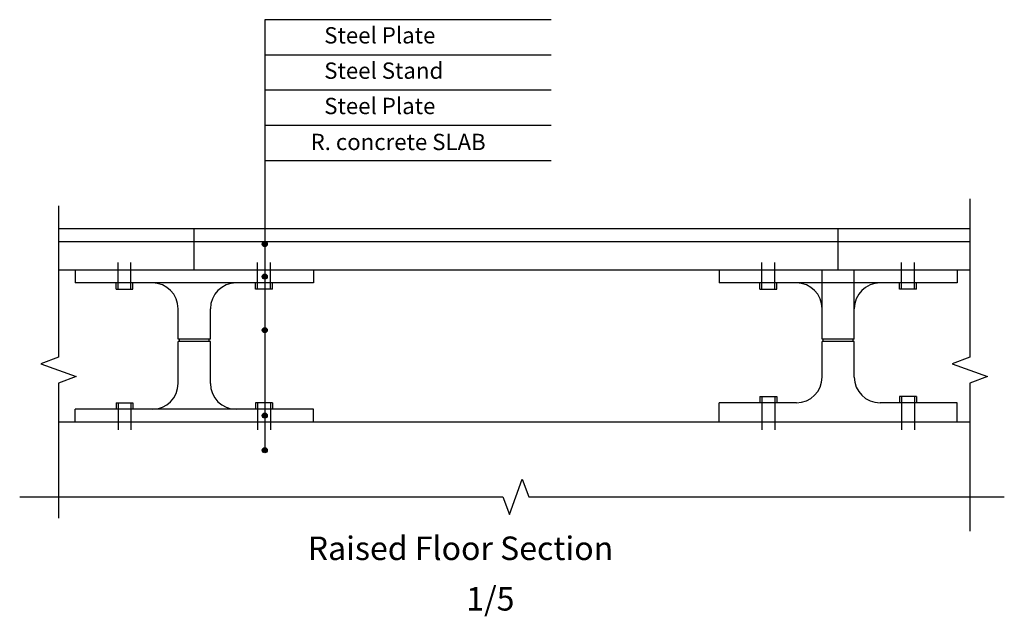
# Model space of a CAD drawing. Units: inches. Extents: x 535 to 727, y 4 to 128.
# Drawn here: x 703 to 704, y 74 to 75 of the extents above; entities that cross this region are included whole.
import ezdxf

# ---------------------------------------------------------------- set-up
doc = ezdxf.new("R2010")
doc.units = ezdxf.units.IN
doc.header["$LTSCALE"] = 20
doc.header["$MEASUREMENT"] = 0
for name, color, linetype in [('EL2', 3, 'Continuous'), ('EL3', 30, 'Continuous'), ('EL6', 115, 'Continuous'), ('TEXT-PLAN', 22, 'Continuous')]:
    doc.layers.add(name, color=color, linetype=linetype)
doc.styles.add('ROMANC2', font='romanc.shx', dxfattribs={"width": 0.7})

msp = doc.modelspace()

# ---------------------------------------------------------------- hatches: boundary and pattern name
at = {"layer": 'TEXT-PLAN'}
h = msp.add_hatch(color=256, dxfattribs=at)
edge = h.paths.add_edge_path()
edge.add_arc((703.49572, 74.58028), 0.00197, 0, 360)
h = msp.add_hatch(color=256, dxfattribs=at)
edge = h.paths.add_edge_path()
edge.add_arc((703.49572, 74.55504), 0.00197, 0, 360)
h = msp.add_hatch(color=256, dxfattribs=at)
edge = h.paths.add_edge_path()
edge.add_arc((703.49572, 74.51346), 0.00197, 0, 360)
h = msp.add_hatch(color=256, dxfattribs=at)
edge = h.paths.add_edge_path()
edge.add_arc((703.49572, 74.44721), 0.00197, 0, 360)
h = msp.add_hatch(color=256, dxfattribs=at)
edge = h.paths.add_edge_path()
edge.add_arc((703.49572, 74.42028), 0.00197, 0, 360)

# ---------------------------------------------------------------- linework, layer by layer
at = {"layer": 'EL2'}
for p, q in [((704.04315, 74.59212), (703.3356, 74.59212)), ((703.44102, 74.56012), (703.44102, 74.59212)), ((703.94102, 74.56012), (703.94102, 74.59212)), ((704.04315, 74.58212), (703.3356, 74.58212)), ((704.04315, 74.56012), (703.3356, 74.56012)), ((704.04315, 74.44212), (703.3356, 74.44212))]:
    msp.add_line(p, q, dxfattribs=at)
at = {"layer": 'EL3'}
for p, q in [((703.38183, 74.54519), (703.38183, 74.56608)), ((703.39183, 74.54519), (703.39183, 74.56608)), ((703.49021, 74.54519), (703.49021, 74.56608)), ((703.50021, 74.54519), (703.50021, 74.56608)), ((703.88183, 74.54519), (703.88183, 74.56608)), ((703.89183, 74.54519), (703.89183, 74.56608)), ((703.99021, 74.54519), (703.99021, 74.56608)), ((704.00021, 74.54519), (704.00021, 74.56608)), ((703.34852, 74.56012), (703.34852, 74.55012)), ((703.53352, 74.56012), (703.53352, 74.55012)), ((703.84852, 74.56012), (703.84852, 74.55012)), ((703.92852, 74.50648), (703.92852, 74.56012)), ((703.95352, 74.50648), (703.95352, 74.56012)), ((704.03352, 74.56012), (704.03352, 74.55012)), ((703.53352, 74.55012), (703.34852, 74.55012)), ((703.38026, 74.54519), (703.38026, 74.55012)), ((703.38026, 74.54519), (703.39339, 74.54519)), ((703.39339, 74.54519), (703.39339, 74.55012)), ((703.48865, 74.54519), (703.48865, 74.55012)), ((703.50178, 74.54519), (703.48865, 74.54519)), ((703.50178, 74.54519), (703.50178, 74.55012)), ((704.03352, 74.55012), (703.84852, 74.55012)), ((703.88026, 74.54519), (703.88026, 74.55012)), ((703.88026, 74.54519), (703.89339, 74.54519)), ((703.89339, 74.54519), (703.89339, 74.55012)), ((703.98865, 74.54519), (703.98865, 74.55012)), ((704.00178, 74.54519), (703.98865, 74.54519)), ((704.00178, 74.54519), (704.00178, 74.55012)), ((703.42852, 74.50648), (703.42852, 74.53012)), ((703.45352, 74.50648), (703.45352, 74.53012)), ((703.45352, 74.50648), (703.42852, 74.50648)), ((703.42943, 74.50476), (703.42943, 74.50648)), ((703.4526, 74.50476), (703.4526, 74.50648)), ((703.95352, 74.50648), (703.92852, 74.50648)), ((703.92943, 74.50476), (703.92943, 74.50648)), ((703.9526, 74.50476), (703.9526, 74.50648)), ((703.42852, 74.47212), (703.42852, 74.50476)), ((703.45352, 74.50476), (703.42852, 74.50476)), ((703.45352, 74.47212), (703.45352, 74.50476)), ((703.92852, 74.47712), (703.92852, 74.50476)), ((703.95352, 74.50476), (703.92852, 74.50476)), ((703.95352, 74.47712), (703.95352, 74.50476)), ((703.88026, 74.46205), (703.89339, 74.46205)), ((703.88026, 74.46205), (703.88026, 74.45712)), ((703.88183, 74.46205), (703.88183, 74.43616)), ((703.89183, 74.46205), (703.89183, 74.43616)), ((703.89339, 74.46205), (703.89339, 74.45712)), ((704.00178, 74.46205), (703.98865, 74.46205)), ((703.98865, 74.46205), (703.98865, 74.45712)), ((703.99021, 74.46205), (703.99021, 74.43616)), ((704.00021, 74.46205), (704.00021, 74.43616)), ((704.00178, 74.46205), (704.00178, 74.45712)), ((703.53352, 74.45212), (703.34852, 74.45212)), ((703.34852, 74.44212), (703.34852, 74.45212)), ((703.38026, 74.45705), (703.39339, 74.45705)), ((703.38026, 74.45705), (703.38026, 74.45212)), ((703.38183, 74.45705), (703.38183, 74.43616)), ((703.39183, 74.45705), (703.39183, 74.43616)), ((703.39339, 74.45705), (703.39339, 74.45212)), ((703.50178, 74.45705), (703.48865, 74.45705)), ((703.48865, 74.45705), (703.48865, 74.45212)), ((703.49021, 74.45705), (703.49021, 74.43616)), ((703.50021, 74.45705), (703.50021, 74.43616)), ((703.50178, 74.45705), (703.50178, 74.45212)), ((703.53352, 74.44212), (703.53352, 74.45212)), ((703.90852, 74.45712), (703.84852, 74.45712)), ((703.84852, 74.44212), (703.84852, 74.45712)), ((704.03352, 74.45712), (703.97352, 74.45712)), ((704.03352, 74.44212), (704.03352, 74.45712))]:
    msp.add_line(p, q, dxfattribs=at)
for centre, start, end in [((703.40852, 74.53012), 0, 90), ((703.47352, 74.53012), 90, 180), ((703.90852, 74.53012), 0, 90), ((703.97352, 74.53012), 90, 180), ((703.90852, 74.47712), 270, 0), ((703.97352, 74.47712), 180, 270), ((703.40852, 74.47212), 270, 0), ((703.47352, 74.47212), 180, 270)]:
    msp.add_arc(centre, 0.02, start, end, dxfattribs=at)
at = {"layer": 'EL6', "linetype": 'Continuous'}
for points in [[(704.04315, 74.61553), (704.04315, 74.49245), (704.02942, 74.48745), (704.05689, 74.47745), (704.04315, 74.47245), (704.04315, 74.35736)], [(703.3356, 74.61004), (703.3356, 74.49245), (703.32186, 74.48745), (703.34934, 74.47745), (703.3356, 74.47245), (703.3356, 74.36764)], [(703.30546, 74.3842), (703.68074, 74.3842), (703.68574, 74.37046), (703.69574, 74.39794), (703.70074, 74.3842), (704.07001, 74.3842)]]:
    msp.add_lwpolyline(points, dxfattribs=at)
at = {"layer": 'TEXT-PLAN'}
for p, q in [((703.49572, 74.75448), (703.49572, 74.42028)), ((703.71807, 74.75448), (703.49572, 74.75448)), ((703.71807, 74.72707), (703.49572, 74.72707)), ((703.71807, 74.69966), (703.49572, 74.69966)), ((703.71807, 74.67225), (703.49572, 74.67225)), ((703.71807, 74.64484), (703.49572, 74.64484))]:
    msp.add_line(p, q, dxfattribs=at)
for centre in [(703.49572, 74.58028), (703.49572, 74.55504), (703.49572, 74.51346), (703.49572, 74.44721), (703.49572, 74.42028)]:
    msp.add_circle(centre, 0.00197, dxfattribs=at)

# ---------------------------------------------------------------- texts
at = {"layer": 'TEXT-PLAN', "style": 'ROMANC2'}
for s, height, p in [('Steel Plate', 0.0126547, (703.54193, 74.73602)), ('Steel Stand', 0.0126547, (703.54193, 74.70861)), ('Steel Plate', 0.0126547, (703.54193, 74.68119)), ('R. concrete SLAB', 0.0126547, (703.53136, 74.65326)), ('Raised Floor Section', 0.018252, (703.52912, 74.33506)), ('1/5', 0.018252, (703.65224, 74.29584))]:
    msp.add_text(s, height=height, dxfattribs=at).set_placement(p)

doc.saveas('drawing.dxf')
